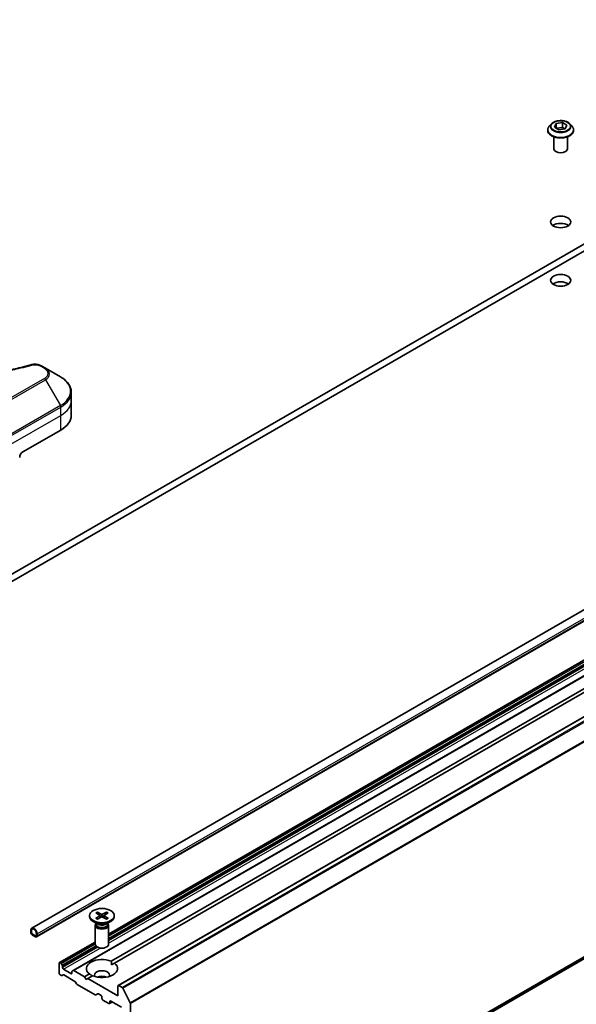
# Model space of a CAD drawing. Units: millimetres. Extents: x 0 to 9835, y 0 to 1686.
# Drawn here: x 1024 to 1096, y 263 to 391 of the extents above; entities that cross this region are included whole.
import ezdxf

# ---------------------------------------------------------------- set-up
doc = ezdxf.new("R2010")
doc.units = ezdxf.units.MM
doc.layers.add('Visible (ISO)', color=7, linetype='Continuous', lineweight=35)
doc.layers.add('Visible Narrow (ISO)', color=7, linetype='Continuous', lineweight=25)

msp = doc.modelspace()

# ---------------------------------------------------------------- linework, layer by layer
at = {"layer": 'Visible (ISO)'}
for p, q in [((1178.4773, 408.7599), (1017.6105, 315.8834)), ((1017.6105, 314.9308), (1178.4773, 407.8073)), ((1092.3512, 376.5865), (1092.3512, 376.6059)), ((1092.8465, 377.4246), (1092.5572, 377.1017)), ((1093.2296, 376.9846), (1093.4475, 377.4542)), ((1093.8249, 376.6409), (1093.2296, 376.9846)), ((1093.4475, 377.4542), (1094.2608, 377.58)), ((1093.4475, 377.4542), (1093.4475, 376.8588)), ((1093.48, 376.84), (1094.2608, 376.9608)), ((1094.6382, 376.7667), (1093.8249, 376.6409)), ((1094.2608, 377.58), (1094.8561, 377.2363)), ((1094.2608, 377.58), (1094.2608, 376.9608)), ((1094.2608, 376.9608), (1094.6057, 376.7617)), ((1094.8561, 377.2363), (1094.6382, 376.7667)), ((1095.2391, 377.4246), (1095.5285, 377.1017)), ((1095.7345, 376.5865), (1095.7345, 376.6059)), ((1093.1678, 374.1575), (1093.1678, 375.7283)), ((1094.9178, 374.1575), (1094.9178, 375.7283)), ((1025.0734, 272.4842), (1190.4775, 367.9803)), ((1025.7172, 271.3692), (1191.1212, 366.8653)), ((1035.1084, 271.7004), (1185.4432, 358.4962)), ((1187.2268, 357.4664), (1030.4848, 266.9714)), ((1036.332, 265.0243), (1193.074, 355.5194)), ((1026.8692, 345.5452), (1026.3176, 345.8636)), ((1028.8108, 344.4242), (1026.8692, 345.5452)), ((1030.238, 341.2935), (1030.238, 342.3856)), ((1030.238, 339.3883), (1030.238, 341.2935)), ((1023.9214, 334.6254), (1028.8712, 337.4832)), ((1036.944, 233.7959), (1193.686, 324.2909)), ((1035.456, 268.1745), (1109.6528, 311.012)), ((1110.0653, 310.7739), (1035.8685, 267.9363)), ((1032.6292, 274.135), (1032.6292, 274.0176)), ((1033.4312, 274.4787), (1033.9088, 274.1871)), ((1033.4312, 273.7913), (1033.9088, 274.083)), ((1033.638, 274.5982), (1034.1433, 274.3224)), ((1033.638, 273.6719), (1034.1433, 273.9476)), ((1033.7497, 274.2842), (1033.6746, 274.5493)), ((1033.9444, 274.1397), (1033.9749, 273.8557)), ((1034.8287, 274.5982), (1034.3235, 274.3224)), ((1034.8287, 273.6719), (1034.3235, 273.9476)), ((1034.5224, 274.1397), (1034.4919, 273.8557)), ((1035.0356, 274.4787), (1034.558, 274.1871)), ((1035.0356, 273.7913), (1034.558, 274.083)), ((1034.7921, 274.5493), (1034.7171, 274.2842)), ((1035.8376, 274.135), (1035.8376, 274.0176)), ((1033.6779, 273.0285), (1033.0991, 273.3627)), ((1033.3584, 272.8729), (1033.3584, 270.3978)), ((1033.4478, 273.1018), (1033.4149, 273.0515)), ((1033.4478, 273.1613), (1033.4478, 273.0189)), ((1034.7888, 273.0285), (1035.3677, 273.3627)), ((1035.0189, 273.1613), (1035.0189, 273.0189)), ((1035.0189, 273.1018), (1035.0519, 273.0515)), ((1035.1084, 272.8729), (1035.1084, 270.3978)), ((1024.9526, 272.2172), (1024.9526, 271.979)), ((1025.0351, 271.9314), (1025.0351, 272.1696)), ((1025.0351, 272.1696), (1025.0351, 271.9314)), ((1025.5713, 271.4789), (1025.1588, 271.7171)), ((1025.1588, 271.7171), (1025.5713, 271.4789)), ((1025.1588, 271.6218), (1025.5713, 271.3837)), ((1025.1795, 271.6099), (1025.1795, 271.6004)), ((1025.5507, 271.3956), (1025.1795, 271.6099)), ((1025.1795, 271.6004), (1025.5507, 271.3861)), ((1025.5507, 271.3861), (1025.5507, 271.3956)), ((1025.559, 271.3908), (1025.5507, 271.3861)), ((1025.6951, 271.7885), (1025.6951, 271.5504)), ((1025.6951, 271.5504), (1025.6951, 271.7885)), ((1025.7776, 271.5027), (1025.7776, 271.7409)), ((1028.7012, 268.0012), (1033.3584, 270.69)), ((1028.6649, 267.921), (1028.6649, 266.6351)), ((1028.8199, 267.9745), (1028.7887, 267.9925)), ((1028.9074, 267.8821), (1029.0412, 267.6504)), ((1029.0774, 267.3495), (1029.0774, 267.5285)), ((1035.4708, 267.7067), (1035.8685, 267.9363)), ((1028.9436, 266.3313), (1028.7887, 266.4207)), ((1029.1649, 266.3998), (1029.0311, 266.3226)), ((1030.1911, 266.5636), (1029.2011, 267.1352)), ((1029.2524, 266.3911), (1030.6967, 265.5573)), ((1030.3148, 266.814), (1030.3148, 266.6351)), ((1030.3511, 266.8941), (1030.4848, 266.9714)), ((1031.9648, 266.1588), (1030.5723, 266.9627)), ((1031.9648, 266.1588), (1032.5983, 266.5245)), ((1032.171, 265.8016), (1031.9648, 266.1588)), ((1032.3772, 265.9206), (1032.171, 265.8016)), ((1033.0108, 266.2864), (1032.3772, 265.9206)), ((1036.2958, 263.6583), (1032.3772, 265.9206)), ((1030.9179, 265.2333), (1030.7842, 265.4649)), ((1031.0054, 265.1409), (1033.3365, 263.795)), ((1036.2958, 264.9442), (1036.2958, 263.6583)), ((1036.8565, 264.7634), (1036.4195, 265.0157)), ((1036.9516, 264.6571), (1037.917, 262.762)), ((1033.6815, 263.935), (1033.424, 263.7863)), ((1033.769, 263.9263), (1034.1096, 263.7297)), ((1034.2334, 263.5154), (1034.2334, 263.3249)), ((1034.3571, 263.1105), (1035.1408, 262.658)), ((1035.6046, 262.8666), (1035.2283, 262.6494)), ((1035.2646, 262.7295), (1035.2646, 262.92)), ((1035.3883, 262.9914), (1036.7908, 262.1818)), ((1037.9457, 234.6563), (1037.9457, 262.6539))]:
    msp.add_line(p, q, dxfattribs=at)
for centre, major_axis, start_param, end_param in [((1094.0428, 374.1575), (-0.875, 0), 0, 3.14159265), ((1094.0428, 363.6791), (-1.3125, 0), 3.82126647, 5.60351149), ((1094.0428, 356.0585), (-1.3125, 0), 3.82126647, 5.60351149), ((1025.5713, 339.3883), (4.6667, 0), 5.49778714, 6.28318531), ((1023.9214, 334.1491), (-0.2917, -0.5052), 3.92699082, 5.49778714), ((1034.2334, 274.0176), (1.6042, 0), 3.14159265, 6.28318531), ((1033.8135, 274.135), (0.1312, 0), 5.52592236, 7.04044825), ((1034.2334, 274.3775), (0.1312, 0), 3.95512603, 5.46965193), ((1034.2334, 273.8926), (-0.1312, 0), 3.95512603, 5.46965193), ((1034.6533, 274.135), (-0.1312, 0), 5.52592236, 7.04044825), ((1025.3651, 271.979), (-0.2917, 0.5052), 3.92699082, 7.06858347), ((1025.3651, 271.979), (-0.2333, 0.4041), 3.92699082, 7.06858347), ((1025.3651, 271.979), (-0.2333, 0.4041), 3.92699082, 7.06858347), ((1034.2334, 272.8729), (0.875, 0), 2.78022553, 6.64455243), ((1034.2334, 273.0189), (0.7855, 0), 3.14159265, 6.28318531), ((1034.2334, 273.3491), (-0.7855, 0), 0.78539816, 2.35619449), ((1025.1588, 271.86), (0.1458, -0.2526), 3.92699082, 5.49778714), ((1025.1588, 271.86), (-0.0875, 0.1516), 0.78539816, 2.35619449), ((1025.1588, 271.86), (0.0875, -0.1516), 3.92699082, 5.49778714), ((1025.5713, 271.6218), (0.0875, -0.1516), 5.49778714, 7.06858347), ((1025.5713, 271.6218), (0.0875, -0.1516), 5.49778714, 7.06858347), ((1025.5713, 271.6218), (0.1458, -0.2526), 5.49778714, 7.06858347), ((1034.2334, 270.3978), (0.875, 0), 3.14159265, 6.28318531), ((1034.2334, 267.2304), (-2.0417, 0), 4.07033839, 6.9252359), ((1028.7887, 267.8496), (-0.0875, 0.1516), 5.49778714, 7.06858347), ((1028.8199, 267.8316), (0.0875, -0.1516), 1.57079633, 2.35619449), ((1028.9537, 267.5999), (0.0875, -0.1516), 0.78539816, 1.57079633), ((1029.2011, 267.2781), (0.0875, -0.1516), 3.92699082, 5.49778714), ((1034.2334, 267.2304), (2.0417, 0), 4.07033839, 6.9252359), ((1028.7887, 266.5636), (-0.0875, 0.1516), 0.78539816, 2.35619449), ((1028.9436, 266.4741), (0.0875, -0.1516), 5.49778714, 6.28318531), ((1029.2524, 266.2483), (-0.0875, 0.1516), 5.49778714, 6.28318531), ((1030.1911, 266.7065), (0.0875, -0.1516), 5.49778714, 7.06858347), ((1030.4386, 266.7426), (-0.0875, 0.1516), 0, 0.78539816), ((1030.5723, 266.8198), (-0.0875, 0.1516), 5.49778714, 6.28318531), ((1034.2334, 266.3731), (0.9917, 0), 5.94396055, 9.76400272), ((1034.2334, 265.6587), (-0.9917, 0), 4.04063807, 5.38413989), ((1030.6967, 265.4144), (-0.0875, 0.1516), 4.71238898, 5.49778714), ((1031.0054, 265.2838), (-0.0875, 0.1516), 1.57079633, 2.35619449), ((1036.4195, 264.8728), (-0.0875, 0.1516), 5.49778714, 7.06858347), ((1036.8565, 264.6205), (0.0875, -0.1516), 1.48013644, 2.35619449), ((1033.3365, 263.9379), (0.0875, -0.1516), 5.49778714, 6.28318531), ((1033.769, 263.7835), (-0.0875, 0.1516), 5.49778714, 6.28318531), ((1034.1096, 263.5868), (-0.0875, 0.1516), 3.92699082, 5.49778714), ((1034.3571, 263.2534), (-0.0875, 0.1516), 0.78539816, 2.35619449), ((1035.1408, 262.8009), (0.0875, -0.1516), 5.49778714, 7.06858347), ((1035.3883, 262.8486), (-0.0875, 0.1516), 5.49778714, 7.06858347), ((1037.822, 262.7254), (0.0875, -0.1516), 0.78539816, 1.48013644)]:
    msp.add_ellipse(centre, major_axis=major_axis, ratio=0.57735027, start_param=start_param, end_param=end_param, dxfattribs=at)
for centre, major_axis in [((1094.0428, 364.6317), (-1.3125, 0)), ((1094.0428, 357.011), (-1.3125, 0)), ((1034.2334, 274.135), (1.6042, 0))]:
    msp.add_ellipse(centre, major_axis=major_axis, ratio=0.57735027, dxfattribs=at)
for points, knots in [([(1095.2391, 377.4246), (1095.1675, 377.5044), (1095.0767, 377.5745), (1094.8622, 377.6951), (1094.7372, 377.7447), (1094.469, 377.8172), (1094.3259, 377.8401), (1094.0358, 377.8577), (1093.8888, 377.8525), (1093.6045, 377.8147), (1093.4672, 377.782), (1093.2148, 377.691), (1093.0999, 377.6325), (1092.9437, 377.5207), (1092.8913, 377.4745), (1092.8465, 377.4246)], [1.26296478, 1.26296478, 1.26296478, 1.26296478, 1.5839777, 1.5839777, 1.9184063, 1.9184063, 2.25148375, 2.25148375, 2.58279719, 2.58279719, 2.9145331, 2.9145331, 3.24851107, 3.24851107, 3.4494242, 3.4494242, 3.4494242, 3.4494242]), ([(1092.5572, 377.1017), (1092.5311, 377.0727), (1092.5072, 377.0426), (1092.4641, 376.9806), (1092.4448, 376.9487), (1092.4114, 376.8833), (1092.3973, 376.8497), (1092.3744, 376.7815), (1092.3657, 376.7468), (1092.3541, 376.6767), (1092.3512, 376.6413), (1092.3512, 376.6059)], [3.449424205, 3.449424205, 3.449424205, 3.449424205, 3.544937527, 3.544937527, 3.64045085, 3.64045085, 3.735964172, 3.735964172, 3.831477495, 3.831477495, 3.926990817, 3.926990817, 3.926990817, 3.926990817]), ([(1092.3512, 376.5865), (1092.3512, 376.4822), (1092.3786, 376.3782), (1092.4853, 376.1789), (1092.5664, 376.084), (1092.7756, 375.912), (1092.9056, 375.8355), (1093.1995, 375.7107), (1093.3636, 375.6625), (1093.7087, 375.599), (1093.8896, 375.5836), (1094.2502, 375.587), (1094.4299, 375.6057), (1094.7708, 375.6755), (1094.9318, 375.7266), (1095.2194, 375.8569), (1095.3458, 375.9362), (1095.5498, 376.1161), (1095.6277, 376.2167), (1095.7146, 376.4088), (1095.7345, 376.4976), (1095.7345, 376.5865)], [3.92699082, 3.92699082, 3.92699082, 3.92699082, 4.2267014, 4.2267014, 4.53911238, 4.53911238, 4.86360542, 4.86360542, 5.18933336, 5.18933336, 5.51408383, 5.51408383, 5.83843868, 5.83843868, 6.16327278, 6.16327278, 6.48907018, 6.48907018, 6.81298523, 6.81298523, 7.06858347, 7.06858347, 7.06858347, 7.06858347]), ([(1095.7345, 376.6059), (1095.7345, 376.6413), (1095.7316, 376.6767), (1095.7199, 376.7468), (1095.7112, 376.7815), (1095.6884, 376.8497), (1095.6742, 376.8833), (1095.6408, 376.9487), (1095.6216, 376.9806), (1095.5785, 377.0426), (1095.5546, 377.0727), (1095.5285, 377.1017)], [0.785398163, 0.785398163, 0.785398163, 0.785398163, 0.880911486, 0.880911486, 0.976424808, 0.976424808, 1.071938131, 1.071938131, 1.167451453, 1.167451453, 1.262964775, 1.262964775, 1.262964775, 1.262964775]), ([(998.0076, 346.0095), (998.4311, 345.893), (998.8538, 345.7832), (999.7125, 345.5733), (1000.146, 345.4738), (1001.0203, 345.2862), (1001.4611, 345.1979), (1002.3491, 345.0328), (1002.7963, 344.956), (1003.6964, 344.8139), (1004.1491, 344.7486), (1005.0593, 344.6297), (1005.5168, 344.5761), (1006.4354, 344.4807), (1006.8965, 344.4388), (1007.8216, 344.3671), (1008.2856, 344.3372), (1009.2154, 344.2893), (1009.6812, 344.2713), (1010.6138, 344.2473), (1011.0805, 344.2413), (1012.014, 344.2413), (1012.4808, 344.2473), (1013.4133, 344.2713), (1013.8791, 344.2893), (1014.8088, 344.3372), (1015.2727, 344.3671), (1016.1977, 344.4389), (1016.6589, 344.4807), (1017.5774, 344.5761), (1018.0348, 344.6297), (1018.945, 344.7486), (1019.3977, 344.8139), (1020.2977, 344.956), (1020.745, 345.0328), (1021.855, 345.2392), (1022.5138, 345.3758), (1023.8139, 345.6741), (1024.4513, 345.8348), (1025.0865, 346.0095)], [0, 0, 0, 0, 0.24131062, 0.24131062, 0.48262125, 0.48262125, 0.72393187, 0.72393187, 0.9652425, 0.9652425, 1.20655312, 1.20655312, 1.44786375, 1.44786375, 1.68917437, 1.68917437, 1.930485, 1.930485, 2.17179562, 2.17179562, 2.41310625, 2.41310625, 2.65441687, 2.65441687, 2.8957275, 2.8957275, 3.13703812, 3.13703812, 3.37834875, 3.37834875, 3.61965937, 3.61965937, 3.86097, 3.86097, 4.10228062, 4.10228062, 4.46424656, 4.46424656, 4.82621249, 4.82621249, 4.82621249, 4.82621249]), ([(1025.0865, 346.0095), (1025.1713, 346.0329), (1025.2579, 346.0476), (1025.4318, 346.064), (1025.5192, 346.0655), (1025.6918, 346.0564), (1025.777, 346.0459), (1025.9426, 346.0134), (1026.023, 345.9915), (1026.1764, 345.9363), (1026.2494, 345.903), (1026.3176, 345.8636)], [0, 0, 0, 0, 0.037500834, 0.037500834, 0.075001667, 0.075001667, 0.112502501, 0.112502501, 0.150003335, 0.150003335, 0.187504168, 0.187504168, 0.187504168, 0.187504168]), ([(1030.238, 342.3856), (1030.238, 342.5443), (1030.2162, 342.7029), (1030.1312, 343.0128), (1030.0681, 343.164), (1029.9047, 343.4543), (1029.8046, 343.5934), (1029.5718, 343.8572), (1029.4391, 343.9819), (1029.1453, 344.2153), (1028.9842, 344.3241), (1028.8108, 344.4242)], [3.926990817, 3.926990817, 3.926990817, 3.926990817, 4.08407045, 4.08407045, 4.241150082, 4.241150082, 4.398229715, 4.398229715, 4.555309348, 4.555309348, 4.71238898, 4.71238898, 4.71238898, 4.71238898]), ([(1033.4312, 273.7913), (1033.4363, 273.7944), (1033.4424, 273.7966), (1033.4521, 273.7975), (1033.4574, 273.7965), (1033.4621, 273.7937), (1033.463, 273.7931), (1033.4639, 273.7924)], [0.01516536768, 0.01516536768, 0.01516536768, 0.01516536768, 0.0189753085, 0.0189753085, 0.02273345371, 0.02273345371, 0.02358385065, 0.02358385065, 0.02358385065, 0.02358385065]), ([(1033.6545, 273.6809), (1033.6428, 273.686), (1033.6313, 273.6912), (1033.6052, 273.7038), (1033.5908, 273.7111), (1033.5629, 273.7263), (1033.5494, 273.7341), (1033.5233, 273.7501), (1033.5107, 273.7583), (1033.4866, 273.7751), (1033.475, 273.7837), (1033.4639, 273.7924)], [3.003577707, 3.003577707, 3.003577707, 3.003577707, 3.050073634, 3.050073634, 3.111290676, 3.111290676, 3.172507717, 3.172507717, 3.233724759, 3.233724759, 3.2949418, 3.2949418, 3.2949418, 3.2949418]), ([(1033.638, 274.5982), (1033.6434, 274.5952), (1033.6497, 274.5903), (1033.6592, 274.5801), (1033.6642, 274.5731), (1033.6704, 274.5614), (1033.6729, 274.5551), (1033.6746, 274.5493)], [0.0151653677, 0.0151653677, 0.0151653677, 0.0151653677, 0.0189753085, 0.0189753085, 0.0227334537, 0.0227334537, 0.0257677238, 0.0257677238, 0.0257677238, 0.0257677238]), ([(1034.7921, 274.5493), (1034.7938, 274.5551), (1034.7964, 274.5614), (1034.8026, 274.5731), (1034.8076, 274.5801), (1034.8171, 274.5903), (1034.8233, 274.5952), (1034.8287, 274.5982)], [0.0346183544, 0.0346183544, 0.0346183544, 0.0346183544, 0.0376526245, 0.0376526245, 0.0414107697, 0.0414107697, 0.0452207105, 0.0452207105, 0.0452207105, 0.0452207105]), ([(1035.0029, 273.7924), (1034.9918, 273.7837), (1034.9802, 273.7751), (1034.956, 273.7583), (1034.9435, 273.7501), (1034.9174, 273.7341), (1034.9039, 273.7263), (1034.8759, 273.7111), (1034.8615, 273.7038), (1034.8355, 273.6912), (1034.824, 273.686), (1034.8123, 273.6809)], [1.41744718, 1.41744718, 1.41744718, 1.41744718, 1.478664222, 1.478664222, 1.539881263, 1.539881263, 1.601098305, 1.601098305, 1.662315346, 1.662315346, 1.708811273, 1.708811273, 1.708811273, 1.708811273]), ([(1035.0029, 273.7924), (1035.0038, 273.7931), (1035.0046, 273.7937), (1035.0094, 273.7965), (1035.0147, 273.7975), (1035.0244, 273.7966), (1035.0305, 273.7944), (1035.0356, 273.7913)], [0.03680222753, 0.03680222753, 0.03680222753, 0.03680222753, 0.03765262447, 0.03765262447, 0.04141076968, 0.04141076968, 0.04522071051, 0.04522071051, 0.04522071051, 0.04522071051])]:
    msp.add_open_spline(points, degree=3, knots=knots, dxfattribs=at)
for points in [[(1035.456, 268.1745), (1035.4708, 267.9278), (1035.4708, 267.7067)], [(1032.9959, 266.2778), (1032.8045, 266.3884), (1032.5983, 266.5245)]]:
    msp.add_open_spline(points, degree=2, dxfattribs=at)
at = {"layer": 'Visible Narrow (ISO)'}
for p, q in [((1025.7776, 271.7409), (1191.1816, 367.237)), ((1025.7776, 271.5027), (1191.1816, 366.9988)), ((1035.1084, 271.6412), (1185.5307, 358.4875)), ((1185.5619, 358.4695), (1035.1084, 271.6051)), ((1035.1084, 271.4622), (1185.6494, 358.3771)), ((1030.5723, 266.9627), (1187.3143, 357.4577)), ((1185.7832, 358.1455), (1035.1084, 271.1533)), ((1035.1084, 271.0105), (1185.8194, 358.0235)), ((1185.8194, 357.8445), (1035.1084, 270.8315)), ((1035.1084, 270.5457), (1185.9431, 357.6302)), ((1036.4195, 265.0157), (1193.1615, 355.5107)), ((1193.5985, 355.2584), (1036.8565, 264.7634)), ((1036.9516, 264.6571), (1193.6936, 355.1521)), ((1194.659, 353.257), (1037.917, 262.762)), ((1037.9457, 262.6539), (1194.6877, 353.149)), ((1026.1718, 345.8492), (1026.7233, 345.5308)), ((1026.7233, 344.2005), (1019.2987, 339.9139)), ((1019.4445, 339.76), (1026.8692, 344.0466)), ((1026.8692, 344.0466), (1028.8108, 340.6837)), ((1028.8108, 340.6837), (1021.3861, 336.3971)), ((1021.4465, 336.1938), (1028.8712, 340.4804)), ((1028.8712, 339.3883), (1028.8712, 340.4804)), ((1021.4465, 335.1017), (1028.8712, 339.3883)), ((1028.8712, 337.4832), (1028.8712, 339.3883)), ((1037.917, 234.5814), (1194.659, 325.0764)), ((1194.6877, 325.1514), (1037.9457, 234.6563)), ((1193.6936, 324.2961), (1036.9516, 233.8011)), ((1033.9088, 274.083), (1033.9277, 273.83)), ((1034.1433, 274.3224), (1034.1158, 273.9326)), ((1034.3235, 274.3224), (1034.351, 273.9326)), ((1034.558, 274.083), (1034.5391, 273.83)), ((1028.7887, 267.9925), (1033.3584, 270.6308)), ((1033.3584, 270.5947), (1028.8199, 267.9745)), ((1028.9074, 267.8821), (1033.3584, 270.4519)), ((1033.4371, 270.1884), (1029.0412, 267.6504)), ((1029.0774, 267.5285), (1033.5286, 270.0984)), ((1033.6796, 270.0066), (1029.0774, 267.3495)), ((1029.2011, 267.1352), (1034.0069, 269.9098)), ((1030.3148, 266.6351), (1030.1911, 266.5636)), ((1035.2646, 262.92), (1035.3883, 262.9914)), ((1035.5533, 262.8962), (1035.2646, 262.7295))]:
    msp.add_line(p, q, dxfattribs=at)
msp.add_ellipse((1094.0428, 377.1105), major_axis=(1.2492, 0), ratio=0.57735027, dxfattribs=at)
for centre, major_axis, ratio, start_param, end_param in [((1094.0428, 376.6578), (-1.6728, 0), 0.57735027, 5.8056187, 9.90234457), ((1094.0428, 376.6059), (-1.6917, 0), 0.57735027, 0, 3.14159265), ((1094.0428, 376.5865), (1.6917, 0), 0.57735027, 3.14159265, 6.28318531), ((1094.0428, 377.0671), (-1.347, 0), 0.57735027, 5.8056187, 9.90234457), ((1025.1638, 345.7283), (-0.0774, 0.2812), 0.35119009, 5.61873456, 6.28318531), ((1026.1718, 345.611), (0.1458, 0.2526), 0.57735027, 0, 0.78539816), ((1026.7233, 345.2926), (0.1458, 0.2526), 0.57735027, 0, 0.78539816), ((1025.5713, 344.8656), (1.6292, 0), 0.57735027, 5.49778714, 7.06858347), ((1025.5713, 344.7959), (1.8354, 0), 0.57735027, 5.49778714, 7.06858347), ((1025.5713, 342.5539), (4.5812, 0), 0.57735027, 5.49778714, 7.06858347), ((1026.7233, 343.9624), (0.1458, -0.2526), 0.57735027, 1.57079633, 2.35619449), ((1025.5713, 342.3856), (4.6667, 0), 0.57735027, 5.49778714, 6.28318531), ((1028.6649, 340.5995), (-0.1458, 0.2526), 0.57735027, 3.92699082, 4.71238898), ((1025.5713, 341.2935), (4.6667, 0), 0.57735027, 5.49778714, 6.28318531), ((1034.2334, 274.135), (-0.999, 0), 0.57735027, 5.35085712, 5.64471717), ((1034.2334, 274.135), (0.999, 0), 0.57735027, 3.78006079, 4.07392084), ((1034.2334, 274.1084), (0.9462, 0), 0.57735027, 2.20246792, 2.4790111), ((1034.2334, 274.1084), (0.9462, 0), 0.57735027, 0.66258156, 0.93912473), ((1034.2334, 274.135), (-0.999, 0), 0.57735027, 3.78006079, 4.07392084), ((1034.2334, 274.135), (0.999, 0), 0.57735027, 5.35085712, 5.64471717)]:
    msp.add_ellipse(centre, major_axis=major_axis, ratio=ratio, start_param=start_param, end_param=end_param, dxfattribs=at)
for points, knots in [([(997.9303, 345.9665), (997.9907, 345.9498), (998.0512, 345.9333), (998.1859, 345.8968), (998.2601, 345.8769), (998.4426, 345.8285), (998.551, 345.8002), (998.8009, 345.7358), (998.9427, 345.7), (999.2698, 345.6191), (999.4554, 345.5743), (999.8839, 345.4738), (1000.1274, 345.4187), (1000.69, 345.2961), (1001.0099, 345.2297), (1001.7213, 345.0896), (1002.1136, 345.0172), (1003.0356, 344.8585), (1003.5671, 344.7756), (1004.7974, 344.6036), (1005.4985, 344.52), (1007.1205, 344.3595), (1008.0442, 344.2922), (1009.9553, 344.2021), (1010.943, 344.1823), (1013.3244, 344.1989), (1014.7174, 344.262), (1017.8909, 344.5283), (1019.6622, 344.768), (1022.0433, 345.2179), (1022.6948, 345.3548), (1023.7749, 345.6053), (1024.2082, 345.7123), (1024.7598, 345.857), (1024.8821, 345.8897), (1025.0574, 345.9373), (1025.1106, 345.9518), (1025.1638, 345.9665)], [0, 0, 0, 0, 0.0344265, 0.0344265, 0.07650467, 0.07650467, 0.1377084, 0.1377084, 0.21727325, 0.21727325, 0.32070756, 0.32070756, 0.45517217, 0.45517217, 0.62997615, 0.62997615, 0.8417425, 0.8417425, 1.12477817, 1.12477817, 1.49272454, 1.49272454, 1.97105483, 1.97105483, 2.47873595, 2.47873595, 3.19579554, 3.19579554, 4.127973, 4.127973, 4.4843018, 4.4843018, 4.72660511, 4.72660511, 4.79590965, 4.79590965, 4.82621249, 4.82621249, 4.82621249, 4.82621249]), ([(1025.1638, 345.9665), (1025.211, 345.9794), (1025.2606, 345.9894), (1025.3925, 346.0078), (1025.4766, 346.0118), (1025.6685, 346.0055), (1025.7757, 345.9905), (1025.9857, 345.938), (1026.0868, 345.8983), (1026.1718, 345.8492)], [0, 0, 0, 0, 0.026852665, 0.026852665, 0.069816928, 0.069816928, 0.125670471, 0.125670471, 0.187504168, 0.187504168, 0.187504168, 0.187504168])]:
    msp.add_open_spline(points, degree=3, knots=knots, dxfattribs=at)

doc.saveas('drawing.dxf')
